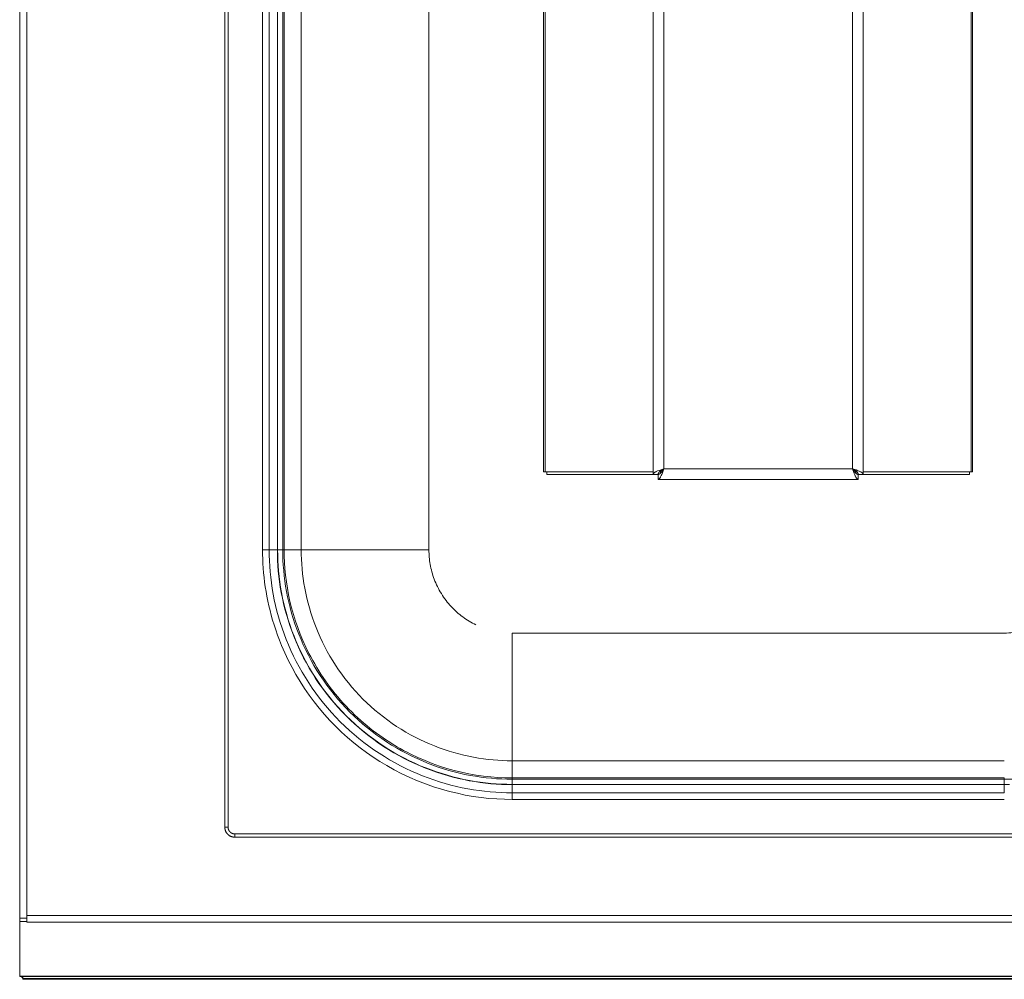
# Model space of a CAD drawing. Units: millimetres. Extents: x 2148 to 2612, y 1454 to 1532.
# Drawn here: x 2148 to 2178, y 1470 to 1499 of the extents above; entities that cross this region are included whole.
import ezdxf
from ezdxf.enums import TextEntityAlignment as Align

# ---------------------------------------------------------------- set-up
doc = ezdxf.new("R2010")
doc.units = ezdxf.units.MM
doc.layers.add('GRC-ELC', color=1, linetype='Continuous')
doc.layers.add('GRC-SILVER SERIES COOKING', color=7, linetype='Continuous', plot=False)
doc.styles.get("Standard").update_dxf_attribs({"font": 'arial.ttf'})

# ---------------------------------------------------------------- blocks, each defined once
blk = doc.blocks.new('S6D100E')
at = {"layer": 'GRC-SILVER SERIES COOKING', "lineweight": 13}
for points in [[(-49.855, 5.251), (-49.855, 63.372)], [(-30.555, 18.772), (-30.555, 63.372)], [(-49.639, 63.256), (-49.639, 14.045)], [(-43.505, 60.422), (-43.505, 16.574)], [(-43.605, 57.461), (-43.605, 17.569)], [(-30.231, 54.503), (-30.231, 18.946)], [(-24.479, 18.946), (-24.479, 54.503)], [(-42.455, 16.472), (-42.455, 51.972)], [(-42.255, 51.972), (-42.255, 16.472)], [(-42.005, 16.472), (-42.005, 51.972)], [(-41.997, 16.472), (-41.997, 51.972)], [(-41.841, 16.472), (-41.841, 51.972)], [(-41.799, 51.972), (-41.799, 16.472)], [(-41.278, 16.472), (-41.278, 51.972)], [(-37.387, 16.472), (-37.387, 51.972)], [(-33.891, 18.852), (-33.891, 49.692)], [(-33.841, 49.692), (-33.841, 18.852)], [(-33.841, 49.692), (-33.841, 18.852)], [(-24.155, 18.772), (-24.155, 49.772)], [(-20.87, 49.692), (-20.87, 18.852)], [(-20.87, 18.852), (-20.87, 49.692)], [(-20.82, 49.692), (-20.82, 18.852)], [(-30.231, 18.946), (-30.374, 18.895), (-30.42, 18.877), (-30.444, 18.867), (-30.46, 18.859), (-30.472, 18.853)], [(-30.405, 18.772), (-30.405, 18.774), (-30.405, 18.776), (-30.405, 18.777), (-30.405, 18.779), (-30.405, 18.781), (-30.405, 18.782), (-30.404, 18.784), (-30.404, 18.786), (-30.404, 18.788), (-30.403, 18.79), (-30.403, 18.792), (-30.402, 18.793), (-30.402, 18.795), (-30.401, 18.796), (-30.4, 18.799), (-30.399, 18.801), (-30.398, 18.804), (-30.397, 18.806), (-30.396, 18.809), (-30.395, 18.811), (-30.393, 18.814), (-30.391, 18.818), (-30.39, 18.819), (-30.388, 18.822), (-30.386, 18.825), (-30.384, 18.827), (-30.382, 18.83), (-30.381, 18.831), (-30.377, 18.836), (-30.373, 18.841), (-30.368, 18.846), (-30.363, 18.851), (-30.357, 18.856), (-30.349, 18.863), (-30.338, 18.873), (-30.325, 18.883), (-30.308, 18.895), (-30.28, 18.914), (-30.231, 18.946)], [(-30.405, 18.772), (-30.403, 18.772), (-30.401, 18.772), (-30.4, 18.772), (-30.398, 18.772), (-30.396, 18.772), (-30.395, 18.773), (-30.393, 18.773), (-30.392, 18.773), (-30.39, 18.774), (-30.387, 18.774), (-30.386, 18.775), (-30.384, 18.775), (-30.382, 18.776), (-30.381, 18.776), (-30.378, 18.777), (-30.376, 18.778), (-30.373, 18.779), (-30.371, 18.78), (-30.368, 18.781), (-30.366, 18.783), (-30.363, 18.784), (-30.36, 18.787), (-30.358, 18.788), (-30.355, 18.79), (-30.353, 18.791), (-30.35, 18.793), (-30.347, 18.795), (-30.346, 18.796), (-30.341, 18.8), (-30.337, 18.804), (-30.332, 18.809), (-30.326, 18.814), (-30.321, 18.82), (-30.314, 18.828), (-30.305, 18.839), (-30.295, 18.852), (-30.282, 18.869), (-30.263, 18.897), (-30.231, 18.946)], [(-30.247, 18.921), (-30.273, 18.911), (-30.288, 18.905), (-30.302, 18.899), (-30.305, 18.898)], [(-30.275, 18.821), (-30.231, 18.946)], [(-30.231, 18.946), (-24.479, 18.946)], [(-24.305, 18.772), (-24.308, 18.772), (-24.31, 18.772), (-24.311, 18.772), (-24.313, 18.772), (-24.315, 18.772), (-24.316, 18.773), (-24.318, 18.773), (-24.319, 18.773), (-24.321, 18.774), (-24.324, 18.774), (-24.325, 18.775), (-24.326, 18.775), (-24.328, 18.776), (-24.33, 18.776), (-24.333, 18.777), (-24.335, 18.778), (-24.337, 18.779), (-24.34, 18.78), (-24.342, 18.781), (-24.344, 18.783), (-24.348, 18.784), (-24.351, 18.787), (-24.353, 18.788), (-24.356, 18.79), (-24.358, 18.791), (-24.36, 18.793), (-24.363, 18.795), (-24.365, 18.796), (-24.369, 18.8), (-24.374, 18.804), (-24.379, 18.809), (-24.384, 18.814), (-24.39, 18.82), (-24.397, 18.828), (-24.406, 18.839), (-24.416, 18.852), (-24.429, 18.869), (-24.448, 18.897), (-24.479, 18.946)], [(-24.479, 18.946), (-24.429, 18.804), (-24.411, 18.758), (-24.4, 18.734), (-24.392, 18.717), (-24.384, 18.701), (-24.379, 18.69), (-24.374, 18.682), (-24.369, 18.673), (-24.365, 18.668), (-24.36, 18.661), (-24.358, 18.658), (-24.356, 18.655), (-24.353, 18.651), (-24.351, 18.649), (-24.349, 18.647), (-24.347, 18.644), (-24.344, 18.642), (-24.342, 18.639), (-24.34, 18.637), (-24.337, 18.635), (-24.337, 18.635), (-24.335, 18.633), (-24.333, 18.632), (-24.332, 18.631), (-24.33, 18.63), (-24.328, 18.629), (-24.327, 18.628), (-24.326, 18.628), (-24.325, 18.627), (-24.324, 18.626), (-24.322, 18.626), (-24.321, 18.625), (-24.32, 18.625), (-24.319, 18.624), (-24.318, 18.624), (-24.318, 18.624), (-24.317, 18.624), (-24.316, 18.623), (-24.315, 18.623), (-24.314, 18.623), (-24.313, 18.623), (-24.312, 18.622), (-24.311, 18.622), (-24.31, 18.622), (-24.309, 18.622), (-24.308, 18.622), (-24.307, 18.622), (-24.305, 18.622)], [(-24.16, 18.791), (-24.161, 18.792), (-24.161, 18.793), (-24.162, 18.795), (-24.163, 18.796), (-24.164, 18.797), (-24.164, 18.798), (-24.165, 18.799), (-24.166, 18.8), (-24.167, 18.802), (-24.168, 18.803), (-24.169, 18.804), (-24.171, 18.806), (-24.173, 18.808), (-24.175, 18.811), (-24.178, 18.813), (-24.18, 18.815), (-24.183, 18.818), (-24.185, 18.82), (-24.188, 18.822), (-24.191, 18.825), (-24.194, 18.827), (-24.201, 18.831), (-24.208, 18.836), (-24.216, 18.841), (-24.224, 18.845), (-24.232, 18.85), (-24.241, 18.854), (-24.26, 18.863), (-24.28, 18.873), (-24.314, 18.886), (-24.374, 18.909), (-24.479, 18.946)], [(-24.305, 18.772), (-24.305, 18.773), (-24.305, 18.774), (-24.305, 18.776), (-24.306, 18.777), (-24.306, 18.778), (-24.306, 18.78), (-24.306, 18.781), (-24.306, 18.782), (-24.306, 18.784), (-24.307, 18.785), (-24.307, 18.786), (-24.307, 18.788), (-24.308, 18.79), (-24.309, 18.793), (-24.309, 18.796), (-24.31, 18.798), (-24.311, 18.801), (-24.312, 18.803), (-24.314, 18.806), (-24.315, 18.809), (-24.316, 18.811), (-24.318, 18.814), (-24.319, 18.817), (-24.321, 18.819), (-24.323, 18.822), (-24.325, 18.825), (-24.327, 18.827), (-24.329, 18.83), (-24.331, 18.832), (-24.333, 18.835), (-24.338, 18.84), (-24.343, 18.846), (-24.348, 18.851), (-24.353, 18.856), (-24.359, 18.862), (-24.365, 18.867), (-24.372, 18.872), (-24.385, 18.883), (-24.4, 18.893), (-24.422, 18.909), (-24.479, 18.946)], [(-24.464, 18.921), (-24.438, 18.911), (-24.423, 18.905), (-24.409, 18.899), (-24.406, 18.898)], [(-33.841, 18.852), (-33.878, 18.852), (-33.888, 18.852), (-33.89, 18.852), (-33.891, 18.852), (-33.891, 18.852), (-33.891, 18.852), (-33.891, 18.852), (-33.891, 18.852), (-33.891, 18.852)], [(-30.555, 18.852), (-33.841, 18.852)], [(-33.791, 18.772), (-33.791, 18.852)], [(-30.555, 18.772), (-33.791, 18.772)], [(-30.472, 18.853), (-30.479, 18.85), (-30.487, 18.845), (-30.495, 18.841), (-30.503, 18.836), (-30.51, 18.831), (-30.516, 18.827), (-30.519, 18.825), (-30.522, 18.822), (-30.525, 18.82), (-30.528, 18.818), (-30.531, 18.815), (-30.533, 18.813), (-30.536, 18.811), (-30.538, 18.808), (-30.54, 18.806), (-30.542, 18.804), (-30.543, 18.803), (-30.544, 18.802), (-30.545, 18.8), (-30.545, 18.799), (-30.546, 18.798), (-30.547, 18.797), (-30.548, 18.796), (-30.548, 18.795), (-30.549, 18.794), (-30.55, 18.792), (-30.55, 18.791), (-30.551, 18.79), (-30.551, 18.789), (-30.552, 18.788), (-30.552, 18.787), (-30.553, 18.786), (-30.553, 18.784), (-30.554, 18.783), (-30.554, 18.782), (-30.554, 18.781), (-30.555, 18.78), (-30.555, 18.779), (-30.555, 18.778), (-30.555, 18.776), (-30.555, 18.775), (-30.555, 18.774), (-30.555, 18.773), (-30.555, 18.772)], [(-30.555, 18.772), (-30.405, 18.772)], [(-30.405, 18.622), (-30.405, 18.772)], [(-30.405, 18.622), (-30.404, 18.622), (-30.403, 18.622), (-30.402, 18.622), (-30.401, 18.622), (-30.4, 18.622), (-30.398, 18.622), (-30.397, 18.623), (-30.396, 18.623), (-30.395, 18.623), (-30.394, 18.624), (-30.393, 18.624), (-30.392, 18.624), (-30.39, 18.625), (-30.389, 18.625), (-30.388, 18.626), (-30.387, 18.626), (-30.386, 18.627)], [(-24.305, 18.622), (-30.405, 18.622)], [(-30.275, 18.821), (-30.295, 18.769), (-30.309, 18.736), (-30.318, 18.717), (-30.326, 18.701), (-30.332, 18.69), (-30.337, 18.682), (-30.342, 18.673), (-30.346, 18.668), (-30.35, 18.661), (-30.353, 18.658), (-30.355, 18.655), (-30.358, 18.651), (-30.36, 18.649), (-30.361, 18.647), (-30.364, 18.644), (-30.366, 18.642), (-30.369, 18.639), (-30.371, 18.637), (-30.373, 18.635), (-30.374, 18.635), (-30.376, 18.633), (-30.378, 18.632), (-30.379, 18.631), (-30.381, 18.63), (-30.382, 18.629), (-30.383, 18.628), (-30.384, 18.628), (-30.386, 18.627)], [(-30.355, 18.852), (-30.362, 18.852)], [(-30.354, 18.859), (-30.354, 18.859), (-30.354, 18.858), (-30.354, 18.858), (-30.355, 18.857), (-30.355, 18.857), (-30.355, 18.857), (-30.355, 18.856), (-30.355, 18.856), (-30.355, 18.855), (-30.355, 18.855), (-30.355, 18.855), (-30.355, 18.854), (-30.355, 18.854), (-30.355, 18.853), (-30.355, 18.853), (-30.355, 18.853), (-30.355, 18.852), (-30.355, 18.852)], [(-30.355, 18.852), (-30.295, 18.852)], [(-30.327, 18.852), (-30.327, 18.814)], [(-24.355, 18.852), (-24.416, 18.852)], [(-24.384, 18.852), (-24.384, 18.814)], [(-24.357, 18.859), (-24.357, 18.859), (-24.356, 18.858), (-24.356, 18.858), (-24.356, 18.857), (-24.356, 18.857), (-24.356, 18.857), (-24.356, 18.856), (-24.356, 18.856), (-24.356, 18.855), (-24.356, 18.855), (-24.356, 18.855), (-24.356, 18.854), (-24.355, 18.854), (-24.355, 18.853), (-24.355, 18.853), (-24.355, 18.853), (-24.355, 18.852), (-24.355, 18.852)], [(-24.349, 18.852), (-24.355, 18.852)], [(-24.305, 18.622), (-24.305, 18.772)], [(-24.155, 18.772), (-24.305, 18.772)], [(-24.16, 18.791), (-24.16, 18.79), (-24.159, 18.789), (-24.159, 18.788), (-24.158, 18.787), (-24.158, 18.786), (-24.158, 18.785), (-24.157, 18.784), (-24.157, 18.783), (-24.157, 18.782), (-24.156, 18.781), (-24.156, 18.78), (-24.156, 18.779), (-24.156, 18.778), (-24.156, 18.777), (-24.156, 18.776), (-24.156, 18.775), (-24.155, 18.774), (-24.155, 18.773), (-24.155, 18.772)], [(-20.87, 18.852), (-24.155, 18.852)], [(-24.155, 18.772), (-20.92, 18.772)], [(-20.92, 18.852), (-20.92, 18.772)], [(-20.87, 18.852), (-20.82, 18.852)], [(-43.605, 17.569), (-43.605, 16.574)], [(-43.505, 17.569), (-43.505, 17.569)], [(-43.605, 16.574), (-43.605, 14.743)], [(-11.405, 7.822), (-43.305, 7.822), (-43.31, 7.822), (-43.315, 7.822), (-43.32, 7.822), (-43.325, 7.823), (-43.33, 7.823), (-43.335, 7.824), (-43.34, 7.825), (-43.344, 7.826), (-43.349, 7.827), (-43.354, 7.828), (-43.359, 7.829), (-43.363, 7.83), (-43.368, 7.832), (-43.373, 7.834), (-43.377, 7.835), (-43.382, 7.837), (-43.386, 7.839), (-43.391, 7.841), (-43.395, 7.843), (-43.4, 7.846), (-43.404, 7.848), (-43.408, 7.85), (-43.412, 7.853), (-43.416, 7.856), (-43.42, 7.858), (-43.424, 7.861), (-43.428, 7.864), (-43.432, 7.867), (-43.436, 7.87), (-43.44, 7.874), (-43.443, 7.877), (-43.447, 7.88), (-43.45, 7.884), (-43.454, 7.888), (-43.457, 7.891), (-43.46, 7.895), (-43.463, 7.899), (-43.466, 7.903), (-43.469, 7.907), (-43.472, 7.911), (-43.474, 7.915), (-43.477, 7.919), (-43.479, 7.923), (-43.482, 7.928), (-43.484, 7.932), (-43.486, 7.936), (-43.488, 7.941), (-43.49, 7.945), (-43.492, 7.95), (-43.494, 7.955), (-43.495, 7.959), (-43.497, 7.964), (-43.498, 7.969), (-43.499, 7.973), (-43.5, 7.978), (-43.501, 7.983), (-43.502, 7.988), (-43.503, 7.993), (-43.504, 7.997), (-43.504, 8.002), (-43.505, 8.007), (-43.505, 8.012), (-43.505, 8.017), (-43.505, 8.022), (-43.505, 16.574)], [(-42.106, 14.193), (-42.149, 14.337), (-42.19, 14.482), (-42.228, 14.627), (-42.263, 14.772), (-42.294, 14.916), (-42.323, 15.06), (-42.349, 15.204), (-42.372, 15.348), (-42.392, 15.491), (-42.409, 15.633), (-42.423, 15.775), (-42.435, 15.916), (-42.444, 16.056), (-42.45, 16.196), (-42.454, 16.334), (-42.455, 16.472)], [(-42.255, 16.472), (-42.255, 16.472), (-42.255, 16.472), (-42.255, 16.472), (-42.256, 16.472), (-42.256, 16.472), (-42.259, 16.472), (-42.269, 16.472), (-42.314, 16.472), (-42.455, 16.472)], [(-42.005, 16.472), (-42.255, 16.472)], [(-42.255, 16.472), (-42.254, 16.308), (-42.248, 16.142), (-42.239, 15.975), (-42.225, 15.807), (-42.208, 15.638), (-42.187, 15.468), (-42.161, 15.297), (-42.132, 15.125), (-42.098, 14.953), (-42.06, 14.781), (-42.017, 14.608), (-41.97, 14.436), (-41.918, 14.263), (-41.862, 14.091), (-41.801, 13.919), (-41.736, 13.748), (-41.666, 13.578), (-41.591, 13.408), (-41.512, 13.24), (-41.429, 13.073), (-41.34, 12.908), (-41.248, 12.744), (-41.151, 12.582), (-41.049, 12.423), (-40.943, 12.265), (-40.833, 12.11), (-40.719, 11.957), (-40.6, 11.808), (-40.478, 11.661), (-40.352, 11.517), (-40.222, 11.376), (-40.088, 11.239), (-39.951, 11.106), (-39.81, 10.976), (-39.666, 10.849), (-39.52, 10.727), (-39.37, 10.608), (-39.217, 10.494), (-39.062, 10.384), (-38.905, 10.278), (-38.745, 10.177), (-38.583, 10.079), (-38.419, 9.987), (-38.254, 9.899), (-38.087, 9.815), (-37.919, 9.736), (-37.75, 9.661), (-37.579, 9.591), (-37.408, 9.526), (-37.236, 9.465), (-37.064, 9.409), (-36.892, 9.358), (-36.719, 9.31), (-36.546, 9.268), (-36.374, 9.229), (-36.202, 9.195), (-36.03, 9.166), (-35.859, 9.14), (-35.689, 9.119), (-35.52, 9.102), (-35.352, 9.089), (-35.185, 9.079), (-35.02, 9.074), (-34.855, 9.072)], [(-41.997, 16.472), (-42.005, 16.472)], [(-42.005, 16.472), (-41.997, 16.472)], [(-42.005, 16.472), (-42.004, 16.313), (-41.998, 16.153), (-41.989, 15.992), (-41.976, 15.829), (-41.96, 15.666), (-41.939, 15.502), (-41.915, 15.337), (-41.886, 15.171), (-41.853, 15.005), (-41.816, 14.838), (-41.775, 14.671), (-41.729, 14.504), (-41.679, 14.338), (-41.625, 14.171), (-41.566, 14.005), (-41.503, 13.84), (-41.436, 13.675), (-41.364, 13.512), (-41.287, 13.349), (-41.207, 13.188), (-41.121, 13.028), (-41.032, 12.87), (-40.938, 12.714), (-40.84, 12.559), (-40.738, 12.407), (-40.631, 12.257), (-40.521, 12.11), (-40.406, 11.965), (-40.288, 11.823), (-40.166, 11.684), (-40.04, 11.549), (-39.911, 11.416), (-39.779, 11.287), (-39.643, 11.161), (-39.504, 11.039), (-39.362, 10.921), (-39.217, 10.807), (-39.07, 10.696), (-38.92, 10.59), (-38.768, 10.487), (-38.614, 10.389), (-38.457, 10.295), (-38.299, 10.206), (-38.139, 10.121), (-37.978, 10.04), (-37.815, 9.963), (-37.652, 9.891), (-37.487, 9.824), (-37.322, 9.761), (-37.156, 9.702), (-36.989, 9.648), (-36.823, 9.598), (-36.656, 9.552), (-36.489, 9.511), (-36.323, 9.474), (-36.156, 9.441), (-35.991, 9.413), (-35.826, 9.388), (-35.661, 9.367), (-35.498, 9.351), (-35.335, 9.338), (-35.174, 9.329), (-35.014, 9.324), (-34.855, 9.322)], [(-41.997, 16.472), (-41.841, 16.472)], [(-41.997, 16.472), (-41.995, 16.313), (-41.99, 16.153), (-41.981, 15.992), (-41.968, 15.83), (-41.952, 15.667), (-41.931, 15.503), (-41.907, 15.338), (-41.878, 15.172), (-41.845, 15.006), (-41.808, 14.84), (-41.767, 14.673), (-41.721, 14.507), (-41.672, 14.34), (-41.617, 14.174), (-41.559, 14.008), (-41.496, 13.843), (-41.428, 13.679), (-41.356, 13.515), (-41.28, 13.353), (-41.199, 13.192), (-41.114, 13.032), (-41.025, 12.874), (-40.931, 12.718), (-40.833, 12.564), (-40.731, 12.412), (-40.625, 12.262), (-40.514, 12.115), (-40.4, 11.97), (-40.282, 11.829), (-40.16, 11.69), (-40.034, 11.554), (-39.905, 11.422), (-39.773, 11.293), (-39.637, 11.167), (-39.499, 11.045), (-39.357, 10.927), (-39.212, 10.813), (-39.065, 10.703), (-38.915, 10.596), (-38.763, 10.494), (-38.609, 10.396), (-38.453, 10.302), (-38.295, 10.213), (-38.136, 10.128), (-37.974, 10.047), (-37.812, 9.971), (-37.649, 9.899), (-37.484, 9.832), (-37.319, 9.768), (-37.153, 9.71), (-36.987, 9.656), (-36.82, 9.606), (-36.654, 9.56), (-36.487, 9.519), (-36.321, 9.482), (-36.155, 9.449), (-35.989, 9.421), (-35.824, 9.396), (-35.66, 9.376), (-35.497, 9.359), (-35.335, 9.346), (-35.174, 9.337), (-35.014, 9.332), (-34.855, 9.33)], [(-41.841, 16.472), (-41.799, 16.472)], [(-34.855, 9.487), (-35.01, 9.488), (-35.167, 9.494), (-35.324, 9.502), (-35.483, 9.515), (-35.643, 9.531), (-35.803, 9.551), (-35.964, 9.575), (-36.126, 9.603), (-36.289, 9.635), (-36.452, 9.671), (-36.614, 9.712), (-36.777, 9.756), (-36.94, 9.805), (-37.103, 9.858), (-37.265, 9.915), (-37.427, 9.977), (-37.587, 10.043), (-37.747, 10.113), (-37.906, 10.188), (-38.064, 10.267), (-38.22, 10.35), (-38.374, 10.438), (-38.527, 10.529), (-38.678, 10.625), (-38.826, 10.725), (-38.973, 10.829), (-39.117, 10.937), (-39.258, 11.049), (-39.397, 11.164), (-39.532, 11.284), (-39.665, 11.406), (-39.795, 11.533), (-39.921, 11.662), (-40.044, 11.795), (-40.163, 11.93), (-40.278, 12.069), (-40.39, 12.21), (-40.498, 12.354), (-40.602, 12.501), (-40.702, 12.649), (-40.798, 12.8), (-40.89, 12.953), (-40.977, 13.107), (-41.06, 13.264), (-41.139, 13.421), (-41.214, 13.58), (-41.284, 13.74), (-41.35, 13.901), (-41.412, 14.062), (-41.469, 14.224), (-41.522, 14.387), (-41.571, 14.55), (-41.615, 14.713), (-41.656, 14.876), (-41.692, 15.038), (-41.724, 15.201), (-41.752, 15.363), (-41.776, 15.524), (-41.796, 15.685), (-41.812, 15.844), (-41.825, 16.003), (-41.834, 16.16), (-41.839, 16.317), (-41.841, 16.472)], [(-41.799, 16.472), (-41.278, 16.472)], [(-41.799, 16.472), (-41.797, 16.281), (-41.789, 16.089), (-41.775, 15.894), (-41.756, 15.699), (-41.731, 15.501), (-41.7, 15.303), (-41.663, 15.104), (-41.62, 14.904), (-41.57, 14.704), (-41.515, 14.504), (-41.452, 14.304), (-41.383, 14.105), (-41.308, 13.907), (-41.226, 13.709), (-41.137, 13.513), (-41.042, 13.319)], [(-41.278, 16.472), (-37.387, 16.472)], [(-34.855, 10.049), (-34.998, 10.051), (-35.142, 10.056), (-35.287, 10.064), (-35.432, 10.075), (-35.579, 10.09), (-35.727, 10.109), (-35.875, 10.131), (-36.024, 10.156), (-36.173, 10.186), (-36.323, 10.219), (-36.473, 10.256), (-36.623, 10.297), (-36.772, 10.342), (-36.922, 10.391), (-37.071, 10.443), (-37.219, 10.5), (-37.367, 10.561), (-37.514, 10.625), (-37.66, 10.694), (-37.805, 10.767), (-37.949, 10.843), (-38.091, 10.924), (-38.231, 11.008), (-38.37, 11.096), (-38.507, 11.188), (-38.641, 11.284), (-38.774, 11.383), (-38.904, 11.486), (-39.031, 11.592), (-39.156, 11.701), (-39.278, 11.814), (-39.397, 11.93), (-39.513, 12.049), (-39.626, 12.171), (-39.735, 12.296), (-39.842, 12.424), (-39.944, 12.554), (-40.044, 12.686), (-40.139, 12.821), (-40.231, 12.957), (-40.319, 13.096), (-40.404, 13.236), (-40.484, 13.378), (-40.56, 13.522), (-40.633, 13.667), (-40.702, 13.813), (-40.766, 13.96), (-40.827, 14.108), (-40.884, 14.256), (-40.936, 14.405), (-40.985, 14.555), (-41.03, 14.705), (-41.071, 14.854), (-41.108, 15.004), (-41.141, 15.154), (-41.171, 15.303), (-41.197, 15.452), (-41.219, 15.6), (-41.237, 15.748), (-41.252, 15.895), (-41.264, 16.041), (-41.272, 16.186), (-41.276, 16.329), (-41.278, 16.472)], [(-36.704, 14.743), (-36.746, 14.789), (-36.788, 14.837), (-36.828, 14.885), (-36.866, 14.934), (-36.904, 14.985), (-36.94, 15.036), (-36.974, 15.087), (-37.008, 15.14), (-37.04, 15.193), (-37.07, 15.246), (-37.099, 15.301), (-37.127, 15.355), (-37.153, 15.41), (-37.178, 15.466), (-37.202, 15.522), (-37.224, 15.578), (-37.244, 15.634), (-37.263, 15.691), (-37.281, 15.747), (-37.297, 15.804), (-37.312, 15.861), (-37.325, 15.917), (-37.337, 15.974), (-37.348, 16.03), (-37.357, 16.086), (-37.365, 16.143), (-37.372, 16.198), (-37.377, 16.254), (-37.381, 16.309), (-37.384, 16.364), (-37.386, 16.418), (-37.387, 16.472)], [(-19.855, 9.322), (-19.697, 9.324)], [(-43.605, 14.743), (-43.605, 8.022)], [(-35.957, 14.193), (-36.008, 14.218), (-36.059, 14.245), (-36.11, 14.273), (-36.159, 14.302), (-36.209, 14.333), (-36.258, 14.365), (-36.306, 14.397), (-36.353, 14.431), (-36.4, 14.467), (-36.446, 14.503), (-36.491, 14.54), (-36.536, 14.579), (-36.579, 14.618), (-36.622, 14.659), (-36.663, 14.7), (-36.704, 14.743)], [(-42.106, 14.193), (-42.054, 14.034), (-41.998, 13.876), (-41.939, 13.719), (-41.877, 13.563), (-41.778, 13.335), (-41.672, 13.11), (-41.558, 12.889), (-41.437, 12.672), (-41.309, 12.459), (-41.174, 12.25), (-41.033, 12.045), (-40.885, 11.845), (-40.73, 11.65), (-40.569, 11.461), (-40.402, 11.277), (-40.229, 11.098), (-40.051, 10.925), (-39.866, 10.758), (-39.677, 10.597), (-39.482, 10.442), (-39.287, 10.297), (-39.087, 10.159), (-38.882, 10.026), (-38.674, 9.901)], [(-18.754, 14.193), (-18.822, 14.161), (-18.891, 14.132), (-18.96, 14.104), (-19.029, 14.079), (-19.099, 14.056), (-19.169, 14.035), (-19.239, 14.017), (-19.308, 14), (-19.378, 13.986), (-19.448, 13.974), (-19.517, 13.963), (-19.586, 13.955), (-19.654, 13.949), (-19.722, 13.944), (-19.789, 13.941), (-19.855, 13.941)], [(-19.613, 9.491), (-19.855, 9.487)], [(-49.639, 14.045), (-49.639, 9.901)], [(-19.855, 13.941), (-34.855, 13.941)], [(-34.855, 10.049), (-34.855, 13.941)], [(-41.042, 13.319), (-40.986, 13.212), (-40.928, 13.105), (-40.868, 12.999), (-40.806, 12.893), (-40.742, 12.789), (-40.676, 12.685), (-40.608, 12.583), (-40.538, 12.481), (-40.466, 12.381), (-40.393, 12.282), (-40.317, 12.184), (-40.24, 12.087), (-40.16, 11.992), (-40.08, 11.898), (-39.997, 11.805), (-39.913, 11.714), (-39.827, 11.624), (-39.739, 11.536), (-39.65, 11.449), (-39.559, 11.364), (-39.467, 11.281), (-39.374, 11.199), (-39.279, 11.119), (-39.183, 11.041), (-39.085, 10.965), (-38.987, 10.891), (-38.887, 10.818), (-38.786, 10.747), (-38.684, 10.679), (-38.58, 10.612), (-38.476, 10.547), (-38.371, 10.484), (-38.266, 10.423), (-38.159, 10.364), (-38.052, 10.307), (-37.943, 10.253), (-37.726, 10.149), (-37.506, 10.054), (-37.284, 9.967), (-37.061, 9.888), (-36.837, 9.817), (-36.614, 9.754), (-36.39, 9.7), (-36.166, 9.653), (-35.944, 9.614), (-35.722, 9.582), (-35.503, 9.558), (-35.285, 9.541), (-35.069, 9.531), (-34.855, 9.528)], [(-49.639, 9.901), (-49.639, 5.251), (-49.792, 5.251), (-49.855, 5.251)], [(-34.855, 8.872), (-35.087, 8.875), (-35.321, 8.886), (-35.558, 8.904), (-35.797, 8.93), (-36.037, 8.964), (-36.278, 9.006), (-36.521, 9.057), (-36.764, 9.115), (-37.007, 9.183), (-37.25, 9.259), (-37.492, 9.344), (-37.733, 9.438), (-37.972, 9.54), (-38.209, 9.652), (-38.443, 9.772), (-38.674, 9.901)], [(-19.855, 10.049), (-34.855, 10.049)], [(-34.855, 9.528), (-34.855, 10.049)], [(-34.855, 9.528), (-19.855, 9.528)], [(-34.855, 9.487), (-34.855, 9.528)], [(-19.855, 9.487), (-34.855, 9.487)], [(-34.855, 9.33), (-34.855, 9.487)], [(-34.855, 9.322), (-34.855, 9.33)], [(-19.855, 9.33), (-34.855, 9.33)], [(-34.855, 9.33), (-34.855, 9.322)], [(-19.855, 9.322), (-34.855, 9.322)], [(-34.855, 9.072), (-34.855, 9.322)], [(-19.855, 9.487), (-19.855, 9.528)], [(-19.855, 9.33), (-19.855, 9.487)], [(-19.855, 9.33), (-19.855, 9.322)], [(-19.855, 9.072), (-19.855, 9.322)], [(-34.855, 9.072), (-19.855, 9.072)], [(-34.855, 9.072), (-34.855, 8.872)], [(-34.855, 8.872), (-19.855, 8.872)], [(-43.305, 7.722), (-43.312, 7.722), (-43.319, 7.722), (-43.325, 7.723), (-43.332, 7.723), (-43.339, 7.724), (-43.346, 7.725), (-43.353, 7.726), (-43.36, 7.727), (-43.367, 7.728), (-43.374, 7.73), (-43.381, 7.732), (-43.388, 7.733), (-43.395, 7.736), (-43.402, 7.738), (-43.409, 7.74), (-43.416, 7.743), (-43.423, 7.746), (-43.43, 7.749), (-43.436, 7.752), (-43.443, 7.755), (-43.45, 7.759), (-43.456, 7.763), (-43.463, 7.767), (-43.469, 7.771), (-43.476, 7.775), (-43.482, 7.78), (-43.488, 7.784), (-43.494, 7.789), (-43.5, 7.794), (-43.506, 7.799), (-43.512, 7.804), (-43.517, 7.81), (-43.523, 7.815), (-43.528, 7.821), (-43.533, 7.827), (-43.538, 7.833), (-43.543, 7.839), (-43.548, 7.845), (-43.552, 7.851), (-43.556, 7.858), (-43.561, 7.864), (-43.564, 7.871), (-43.568, 7.877), (-43.572, 7.884), (-43.575, 7.891), (-43.578, 7.898), (-43.581, 7.905), (-43.584, 7.911), (-43.587, 7.918), (-43.589, 7.925), (-43.592, 7.932), (-43.594, 7.939), (-43.596, 7.946), (-43.597, 7.953), (-43.599, 7.96), (-43.6, 7.967), (-43.602, 7.974), (-43.603, 7.981), (-43.603, 7.988), (-43.604, 7.995), (-43.605, 8.002), (-43.605, 8.009), (-43.605, 8.015), (-43.605, 8.022)], [(-43.605, 8.022), (-43.505, 8.022)], [(-43.505, 8.022), (-43.605, 8.022)], [(-43.305, 7.822), (-43.305, 7.722)], [(-43.305, 7.722), (-11.405, 7.722)], [(-49.855, 5.156), (-49.855, 5.251)], [(-49.855, 5.156), (-49.855, 3.484)], [(-49.639, 5.129), (-49.639, 5.156), (-49.855, 5.156)], [(-49.639, 5.334), (-5.071, 5.334)], [(-49.639, 5.251), (-49.639, 5.224)], [(-49.639, 5.156), (-49.639, 5.224)], [(-5.071, 5.129), (-49.639, 5.129)], [(-49.855, 3.472), (-49.855, 3.472), (-49.855, 3.472), (-49.855, 3.472), (-49.855, 3.472), (-49.855, 3.472), (-49.855, 3.472), (-49.855, 3.473), (-49.855, 3.475), (-49.855, 3.484)], [(-49.855, 3.484), (-4.855, 3.484)], [(-49.775, 3.472), (-49.855, 3.472)], [(-49.775, 3.472), (-49.792, 3.455), (-49.788, 3.451), (-49.783, 3.447), (-49.779, 3.443), (-49.774, 3.439), (-49.77, 3.436), (-49.765, 3.432), (-49.76, 3.429), (-49.755, 3.426)], [(-4.936, 3.472), (-49.775, 3.472)], [(-49.755, 3.472), (-49.755, 3.426)], [(-49.755, 3.426), (-49.755, 3.411)], [(-49.755, 3.392), (-49.755, 3.411)], [(-49.755, 3.392), (-49.755, 3.392), (-49.755, 3.392), (-49.755, 3.392), (-49.755, 3.392), (-49.755, 3.392), (-49.755, 3.392), (-49.755, 3.393), (-49.755, 3.397), (-49.755, 3.411)], [(-49.755, 3.411), (-14.613, 3.411)], [(-14.611, 3.392), (-49.755, 3.392)]]:
    blk.add_lwpolyline(points, dxfattribs=at)
at = {"flags": 1}
for tag, p in [('DEVICENAME', (1.678, -36.113)), ('MODEL', (-0.316, -52.177)), ('DIMENSIONS', (1.909, -68.241))]:
    blk.add_attdef(tag, text='', height=10, dxfattribs=at).set_placement(p, align=Align.BOTTOM_RIGHT)
blk.add_attdef('VOLUME', text='', height=10, dxfattribs=at).set_placement((-57.528, -69.62), align=Align.TOP_LEFT)
at = {"layer": 'GRC-ELC', "flags": 1}
blk.add_attdef('E', (-8.166, -93.046), '', height=10, dxfattribs=at)

msp = doc.modelspace()

# ---------------------------------------------------------------- block references
msp.add_blockref('S6D100E', (2197.399, 1466.233))

doc.saveas('drawing.dxf')
